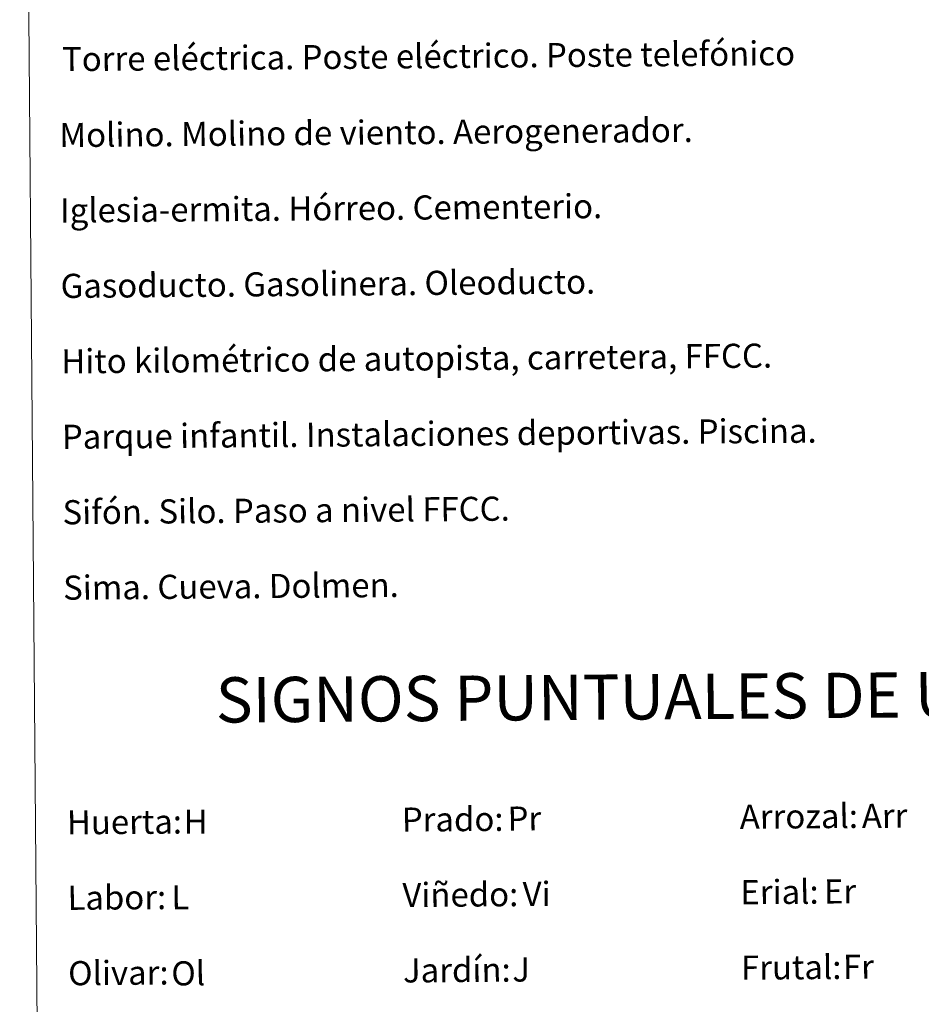
# Model space of a CAD drawing. Units: metres. Extents: x 555594 to 560073, y 4705127 to 4708134.
# Drawn here: x 555908 to 556207, y 4706173 to 4706499 of the extents above; entities that cross this region are included whole.
import ezdxf
from ezdxf.enums import TextEntityAlignment as Align

# ---------------------------------------------------------------- set-up
doc = ezdxf.new("R2010")
doc.units = ezdxf.units.M
doc.header["$MEASUREMENT"] = 0
doc.layers.add('Level 63', color=7, linetype='Continuous', lineweight=0)
doc.styles.add('Arial', font='ARIAL.TTF', dxfattribs={"height": 0.2})

msp = doc.modelspace()

# ---------------------------------------------------------------- linework, layer by layer
at = {"layer": 'Level 63', "linetype": 'Continuous', "lineweight": 0}
msp.add_polyline3d([(555908.4699999988, 4706862.029999999, -0.24), (556354.379999999, 4706865.720000001, -0.24), (556368.3399999999, 4705178.710000001, -0.24), (555922.4299999997, 4705175.01, -0.24), (555908.4699999988, 4706862.029999999, -0.24)], close=True, dxfattribs=at)

# ---------------------------------------------------------------- texts
at = {"layer": 'Level 63', "linetype": 'Continuous', "lineweight": 0, "style": 'Arial'}
for s, p in [('Torre eléctrica. Poste eléctrico. Poste telefónico', (555922.5068245865, 4706486.149342405, 0.01)), ('Molino. Molino de viento. Aerogenerador.', (555921.6268245876, 4706460.989342405, 0.01)), ('Iglesia-ermita. Hórreo. Cementerio.', (555921.8368245885, 4706435.989342405, 0.01)), ('Gasoducto. Gasolinera. Oleoducto.', (555922.0368245877, 4706410.989342405, 0.01)), ('Hito kilométrico de autopista, carretera, FFCC.', (555922.2468245886, 4706385.989342405, 0.01)), ('Parque infantil. Instalaciones deportivas. Piscina.', (555922.4568245858, 4706360.989342405, 0.01)), ('Sifón. Silo. Paso a nivel FFCC.', (555922.6568245888, 4706335.989342405, 0.01)), ('Sima. Cueva. Dolmen.', (555922.866824586, 4706310.989342405, 0.01)), ('Arrozal:', (556147.106824588, 4706235.069342405, -0.24)), ('Huerta:', (555924.106824588, 4706233.219342405, -0.24)), ('Prado:', (556035.106824588, 4706234.139342405, -0.24)), ('Viñedo:', (556035.3068245873, 4706209.139342405, -0.24)), ('Erial:', (556147.3068245873, 4706210.069342405, -0.24)), ('Labor:', (555924.3168245889, 4706208.219342405, -0.24)), ('Olivar:', (555924.5268245861, 4706183.229342405, -0.24)), ('Jardín:', (556035.5168245882, 4706184.149342405, -0.24)), ('Frutal:', (556147.5168245882, 4706185.069342405, -0.24))]:
    msp.add_text(s, height=7.99896, rotation=0.4752699910026401, dxfattribs=at).set_placement(p, align=Align.MIDDLE_LEFT)
msp.add_text('SIGNOS PUNTUALES DE USOS DEL SUELO', height=14.99988, rotation=0.4253792356011677, dxfattribs=at).set_placement((556172.3127137497, 4706275.250174593, -0.24), align=Align.MIDDLE_CENTER)
at = {"layer": 'Level 63', "color": 92, "linetype": 'Continuous', "lineweight": 0, "style": 'Arial'}
for s, p in [('H', (555962.8168245889, 4706233.439342404, -0.24)), ('Pr', (556070.1468245871, 4706234.469342405, -0.24)), ('Arr', (556187.5468245856, 4706235.349342404, -0.24)), ('Vi', (556075.1468245871, 4706209.489342405, -0.24)), ('Er', (556174.9968245886, 4706210.319342405, -0.24)), ('L', (555958.7568245865, 4706208.389342405, -0.24)), ('Ol', (555958.7268245891, 4706183.169342404, -0.24)), ('J', (556071.7268245891, 4706184.439342404, -0.24)), ('Fr', (556181.2868245877, 4706185.349342404, -0.24))]:
    msp.add_text(s, height=7.99896, rotation=0.4752699910026401, dxfattribs=at).set_placement(p, align=Align.MIDDLE_LEFT)

doc.saveas('drawing.dxf')
